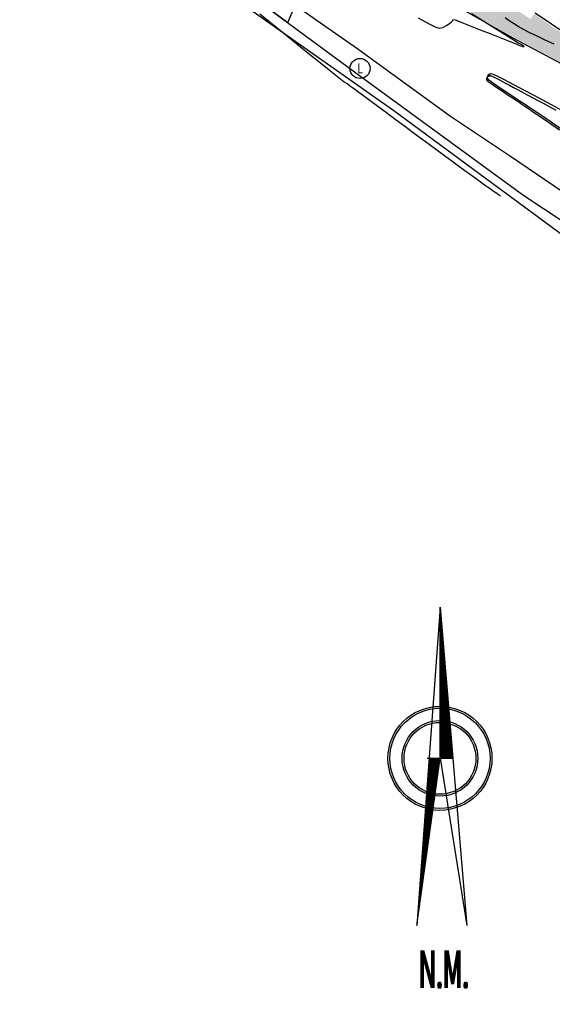
# Model space of a CAD drawing. Units: metres. Extents: x 0 to 286741, y 0 to 8672538.
# Drawn here: x 269468 to 269534, y 8665020 to 8665143 of the extents above; entities that cross this region are included whole.
import ezdxf
from ezdxf import colors
from ezdxf.entities.mleader import LeaderData, LeaderLine
from ezdxf.enums import TextEntityAlignment as Align
from ezdxf.math import Vec2, Vec3

# ---------------------------------------------------------------- set-up
doc = ezdxf.new("R2010")
doc.units = ezdxf.units.M
doc.linetypes.add('ACAD_ISO06W100', pattern=[36, 24, -3, 0, -3, 0, -3, 0, -3])
for name, color, linetype in [('02_TIN', 7, 'Continuous'), ('3', 3, 'Continuous'), ('PLAN - PAP', 2, 'Continuous'), ('POSTE LUMINARIA', 1, 'Continuous'), ('SYM', 2, 'Continuous'), ('t-textos-coordenadas', 7, 'Continuous'), ('VEREDA', 1, 'Continuous')]:
    doc.layers.add(name, color=color, linetype=linetype)
doc.layers.add('40GENE-102-DIMENSION', color=40, linetype='Continuous', lineweight=30)
doc.layers.add('Area Verde', color=92, linetype='ACAD_ISO06W100', lineweight=20)
doc.styles.add('ITALICC', font='italicc', dxfattribs={"height": 5.6})
doc.styles.add('ROMANS', font='romans.shx')
doc.styles.add('ROMANS-SP', font='romans.shx', dxfattribs={"width": 0.75})

# ---------------------------------------------------------------- blocks, each defined once
blk = doc.blocks.new('Pacri-PAP')
at = {"layer": 'POSTE LUMINARIA', "color": 3}
blk.add_circle((0, 0), 1.25, dxfattribs=at)
at = {"layer": 'POSTE LUMINARIA', "color": 2, "style": 'ROMANS', "width": 0.75}
blk.add_text('L', height=1.25, rotation=270, dxfattribs=at).set_placement((0, 0), align=Align.MIDDLE_CENTER)
blk = doc.blocks.new('*X7')
at = {"color": 0}
for p, q in [((-10.38, 1.33), (-10.38, 1.34)), ((-10.25, 1.31), (-10.25, 1.33)), ((-10.12, 1.3), (-10.12, 1.32)), ((-10, 1.28), (-10, 1.31)), ((-9.88, 1.26), (-9.88, 1.3)), ((-9.75, 1.24), (-9.75, 1.29)), ((-9.62, 1.23), (-9.62, 1.28)), ((-9.5, 1.21), (-9.5, 1.27)), ((-9.38, 1.19), (-9.38, 1.26)), ((-9.25, 1.17), (-9.25, 1.25)), ((-9.12, 1.16), (-9.12, 1.24)), ((-9, 1.14), (-9, 1.23)), ((-8.88, 1.12), (-8.88, 1.23)), ((-8.75, 1.11), (-8.75, 1.22)), ((-8.62, 1.09), (-8.62, 1.21)), ((-8.5, 1.07), (-8.5, 1.2)), ((-8.38, 1.05), (-8.38, 1.19)), ((-8.25, 1.04), (-8.25, 1.18)), ((-8.12, 1.02), (-8.12, 1.17)), ((-8, 1), (-8, 1.16)), ((-7.88, 0.98), (-7.88, 1.15)), ((-7.75, 0.97), (-7.75, 1.14)), ((-7.62, 0.95), (-7.62, 1.13)), ((-7.5, 0.93), (-7.5, 1.12)), ((-7.38, 0.91), (-7.38, 1.12)), ((-7.25, 0.9), (-7.25, 1.11)), ((-7.12, 0.88), (-7.12, 1.1)), ((-7, 0.86), (-7, 1.09)), ((-6.88, 0.84), (-6.88, 1.08)), ((-6.75, 0.83), (-6.75, 1.07)), ((-6.62, 0.81), (-6.62, 1.06)), ((-6.5, 0.79), (-6.5, 1.05)), ((-6.38, 0.77), (-6.38, 1.04)), ((-6.25, 0.76), (-6.25, 1.03)), ((-6.12, 0.74), (-6.12, 1.02)), ((-6, 0.72), (-6, 1.01)), ((-5.88, 0.7), (-5.88, 1.01)), ((-5.75, 0.69), (-5.75, 1)), ((-5.62, 0.67), (-5.62, 0.99)), ((-5.5, 0.65), (-5.5, 0.98)), ((-5.38, 0.63), (-5.38, 0.97)), ((-5.25, 0.62), (-5.25, 0.96)), ((-5.12, 0.6), (-5.12, 0.95)), ((-5, 0.58), (-5, 0.94)), ((-4.88, 0.56), (-4.88, 0.93)), ((-4.75, 0.55), (-4.75, 0.92)), ((-4.62, 0.53), (-4.62, 0.91)), ((-4.5, 0.51), (-4.5, 0.9)), ((-4.38, 0.5), (-4.38, 0.9)), ((-4.25, 0.48), (-4.25, 0.89)), ((-4.12, 0.46), (-4.12, 0.88)), ((-4, 0.44), (-4, 0.87)), ((-3.88, 0.43), (-3.88, 0.86)), ((-3.75, 0.41), (-3.75, 0.85)), ((-3.62, 0.39), (-3.62, 0.84)), ((-3.5, 0.37), (-3.5, 0.83)), ((-3.38, 0.36), (-3.38, 0.82)), ((-3.25, 0.34), (-3.25, 0.81)), ((-3.12, 0.32), (-3.12, 0.8)), ((-3, 0.3), (-3, 0.79)), ((-2.88, 0.29), (-2.88, 0.79)), ((-2.75, 0.27), (-2.75, 0.78)), ((-2.62, 0.25), (-2.62, 0.77)), ((-2.5, 0.23), (-2.5, 0.76)), ((-2.38, 0.22), (-2.38, 0.75)), ((-2.25, 0.2), (-2.25, 0.74)), ((-2.12, 0.18), (-2.12, 0.73)), ((-2, 0.16), (-2, 0.72)), ((-1.88, 0.15), (-1.88, 0.71)), ((-1.75, 0.13), (-1.75, 0.7)), ((-1.62, 0.11), (-1.62, 0.69)), ((-1.5, 0.09), (-1.5, 0.68)), ((-1.38, 0.08), (-1.38, 0.68)), ((-1.25, 0.06), (-1.25, 0.67)), ((-1.12, 0.04), (-1.12, 0.66)), ((-1, 0.02), (-1, 0.65)), ((-0.88, 0.01), (-0.88, 0.64)), ((-0.75, -0.01), (-0.75, 0.63)), ((-0.62, -0.03), (-0.62, 0.62)), ((-0.5, -0.05), (-0.5, 0.61)), ((-0.38, -0.06), (-0.38, 0.6)), ((-0.25, -0.08), (-0.25, 0.59)), ((-0.12, -0.1), (-0.12, 0.58)), ((0, -0.11), (0, 0.58)), ((0.12, -0.13), (0.12, 0.57)), ((0.25, -0.15), (0.25, 0.56)), ((0.38, -0.17), (0.38, 0.55)), ((0.5, -0.18), (0.5, 0.54)), ((0.62, -0.2), (0.62, 0.53)), ((0.75, -0.22), (0.75, 0.52)), ((0.88, -0.24), (0.88, 0.51)), ((1, -0.25), (1, 0.5)), ((1.12, -0.27), (1.12, 0.49)), ((1.25, -0.29), (1.25, 0.48)), ((1.38, -0.31), (1.38, 0.47)), ((1.5, -0.32), (1.5, 0.47)), ((1.62, -0.34), (1.62, 0.46)), ((1.75, -0.36), (1.75, 0.45)), ((1.88, -0.38), (1.88, 0.44)), ((2, -0.39), (2, 0.43)), ((2.12, -0.41), (2.12, 0.42)), ((2.25, -0.43), (2.25, 0.41)), ((2.38, -0.45), (2.38, 0.4)), ((2.5, -0.46), (2.5, 0.39)), ((2.62, -0.48), (2.62, 0.38)), ((2.75, -0.5), (2.75, 0.37)), ((2.88, -0.52), (2.88, 0.36)), ((3, -0.53), (3, 0.36)), ((3.12, -0.55), (3.12, 0.35)), ((3.25, -0.57), (3.25, 0.34)), ((3.38, -0.59), (3.38, 0.33)), ((3.5, -0.6), (3.5, 0.32)), ((3.62, -0.62), (3.62, 0.31)), ((3.75, -0.64), (3.75, 0.3)), ((3.88, -0.66), (3.88, 0.29)), ((4, -0.67), (4, 0.28)), ((4.12, -0.69), (4.12, 0.27)), ((4.25, -0.71), (4.25, 0.26)), ((4.38, -0.72), (4.38, 0.25)), ((4.5, -0.74), (4.5, 0.25)), ((4.62, -0.76), (4.62, 0.24)), ((4.75, -0.78), (4.75, 0.23)), ((4.88, -0.79), (4.88, 0.22)), ((5, -0.81), (5, 0.21)), ((5.12, -0.83), (5.12, 0.2)), ((5.25, -0.85), (5.25, 0.19)), ((5.38, -0.86), (5.38, 0.18)), ((5.5, -0.88), (5.5, 0.17)), ((5.62, -0.9), (5.62, 0.16)), ((5.75, -0.92), (5.75, 0.15)), ((5.88, -0.93), (5.88, 0.14)), ((6, -0.95), (6, 0.14)), ((6.12, -0.97), (6.12, 0.13)), ((6.25, -0.99), (6.25, 0.12)), ((6.38, -1), (6.38, 0.11)), ((6.5, -1.02), (6.5, 0.1)), ((6.62, -1.04), (6.62, 0.09)), ((6.75, -1.06), (6.75, 0.08)), ((6.88, -1.07), (6.88, 0.07)), ((7, -1.09), (7, 0.06)), ((7.12, -1.11), (7.12, 0.05)), ((7.25, -1.13), (7.25, 0.04))]:
    blk.add_line(p, q, dxfattribs=at)
blk = doc.blocks.new('*X8')
at = {"color": 0}
for p, q in [((7.38, -2.47), (7.38, -1.13)), ((7.5, -2.46), (7.5, -1.13)), ((7.62, -2.45), (7.62, -1.13)), ((7.75, -2.44), (7.75, -1.13)), ((7.88, -2.43), (7.88, -1.13)), ((8, -2.42), (8, -1.13)), ((8.12, -2.41), (8.12, -1.13)), ((8.25, -2.4), (8.25, -1.13)), ((8.38, -2.39), (8.38, -1.13)), ((8.5, -2.38), (8.5, -1.13)), ((8.62, -2.37), (8.62, -1.13)), ((8.75, -2.36), (8.75, -1.13)), ((8.88, -2.34), (8.88, -1.13)), ((9, -2.33), (9, -1.13)), ((9.12, -2.32), (9.12, -1.13)), ((9.25, -2.31), (9.25, -1.13)), ((9.38, -2.3), (9.38, -1.13)), ((9.5, -2.29), (9.5, -1.13)), ((9.62, -2.28), (9.62, -1.13)), ((9.75, -2.27), (9.75, -1.13)), ((9.88, -2.26), (9.88, -1.13)), ((10, -2.25), (10, -1.13)), ((10.12, -2.24), (10.12, -1.13)), ((10.25, -2.23), (10.25, -1.13)), ((10.38, -2.22), (10.38, -1.13)), ((10.5, -2.21), (10.5, -1.13)), ((10.62, -2.2), (10.62, -1.13)), ((10.75, -2.19), (10.75, -1.13)), ((10.88, -2.18), (10.88, -1.13)), ((11, -2.16), (11, -1.13)), ((11.12, -2.15), (11.12, -1.13)), ((11.25, -2.14), (11.25, -1.13)), ((11.38, -2.13), (11.38, -1.13)), ((11.5, -2.12), (11.5, -1.13)), ((11.62, -2.11), (11.62, -1.13)), ((11.75, -2.1), (11.75, -1.13)), ((11.88, -2.09), (11.88, -1.13)), ((12, -2.08), (12, -1.13)), ((12.12, -2.07), (12.12, -1.13)), ((12.25, -2.06), (12.25, -1.13)), ((12.38, -2.05), (12.38, -1.13)), ((12.5, -2.04), (12.5, -1.13)), ((12.62, -2.03), (12.62, -1.13)), ((12.75, -2.02), (12.75, -1.13)), ((12.88, -2.01), (12.88, -1.13)), ((13, -2), (13, -1.13)), ((13.12, -1.99), (13.12, -1.13)), ((13.25, -1.97), (13.25, -1.13)), ((13.38, -1.96), (13.38, -1.13)), ((13.5, -1.95), (13.5, -1.13)), ((13.62, -1.94), (13.62, -1.13)), ((13.75, -1.93), (13.75, -1.13)), ((13.88, -1.92), (13.88, -1.13)), ((14, -1.91), (14, -1.13)), ((14.12, -1.9), (14.12, -1.13)), ((14.25, -1.89), (14.25, -1.13)), ((14.38, -1.88), (14.38, -1.13)), ((14.5, -1.87), (14.5, -1.13)), ((14.62, -1.86), (14.62, -1.13)), ((14.75, -1.85), (14.75, -1.13)), ((14.88, -1.84), (14.88, -1.13)), ((15, -1.83), (15, -1.13)), ((15.12, -1.82), (15.12, -1.13)), ((15.25, -1.81), (15.25, -1.13)), ((15.38, -1.8), (15.38, -1.13)), ((15.5, -1.78), (15.5, -1.13)), ((15.62, -1.77), (15.62, -1.13)), ((15.75, -1.76), (15.75, -1.13)), ((15.88, -1.75), (15.88, -1.13)), ((16, -1.74), (16, -1.13)), ((16.12, -1.73), (16.12, -1.13)), ((16.25, -1.72), (16.25, -1.13)), ((16.38, -1.71), (16.38, -1.13)), ((16.5, -1.7), (16.5, -1.13)), ((16.62, -1.69), (16.62, -1.13)), ((16.75, -1.68), (16.75, -1.13)), ((16.88, -1.67), (16.88, -1.13)), ((17, -1.66), (17, -1.13)), ((17.12, -1.65), (17.12, -1.13)), ((17.25, -1.64), (17.25, -1.13)), ((17.38, -1.63), (17.38, -1.13)), ((17.5, -1.62), (17.5, -1.13)), ((17.62, -1.61), (17.62, -1.13)), ((17.75, -1.59), (17.75, -1.13)), ((17.88, -1.58), (17.88, -1.13)), ((18, -1.57), (18, -1.13)), ((18.12, -1.56), (18.12, -1.13)), ((18.25, -1.55), (18.25, -1.13)), ((18.38, -1.54), (18.38, -1.13)), ((18.5, -1.53), (18.5, -1.13)), ((18.62, -1.52), (18.62, -1.13)), ((18.75, -1.51), (18.75, -1.13)), ((18.88, -1.5), (18.88, -1.13)), ((19, -1.49), (19, -1.13)), ((19.12, -1.48), (19.12, -1.13)), ((19.25, -1.47), (19.25, -1.13)), ((19.38, -1.46), (19.38, -1.13)), ((19.5, -1.45), (19.5, -1.13)), ((19.62, -1.44), (19.62, -1.13)), ((19.75, -1.43), (19.75, -1.13)), ((19.88, -1.42), (19.88, -1.13)), ((20, -1.4), (20, -1.13)), ((20.12, -1.39), (20.12, -1.13)), ((20.25, -1.38), (20.25, -1.13)), ((20.38, -1.37), (20.38, -1.13)), ((20.5, -1.36), (20.5, -1.13)), ((20.62, -1.35), (20.62, -1.13)), ((20.75, -1.34), (20.75, -1.13)), ((20.88, -1.33), (20.88, -1.13)), ((21, -1.32), (21, -1.13)), ((21.12, -1.31), (21.12, -1.13)), ((21.25, -1.3), (21.25, -1.13)), ((21.38, -1.29), (21.38, -1.13)), ((21.5, -1.28), (21.5, -1.13)), ((21.62, -1.27), (21.62, -1.13)), ((21.75, -1.26), (21.75, -1.13)), ((21.88, -1.25), (21.88, -1.13)), ((22, -1.24), (22, -1.13)), ((22.12, -1.23), (22.12, -1.13)), ((22.25, -1.21), (22.25, -1.13)), ((22.38, -1.2), (22.38, -1.13)), ((22.5, -1.19), (22.5, -1.13)), ((22.62, -1.18), (22.62, -1.13)), ((22.75, -1.17), (22.75, -1.13)), ((22.88, -1.16), (22.88, -1.13)), ((23, -1.15), (23, -1.13)), ((23.12, -1.14), (23.12, -1.13)), ((23.25, -1.13), (23.25, -1.13))]:
    blk.add_line(p, q, dxfattribs=at)
blk = doc.blocks.new('Norte')
at = {"layer": 'SYM', "color": 2}
for p, q in [((0.04, 16.26), (-2.43, -17.43)), ((0.04, 0.28), (0.04, 16.26)), ((0.04, 16.26), (2.88, -17.43)), ((-2.43, -17.43), (0.04, 0.28)), ((-1.31, 0.28), (1.39, 0.28)), ((0.04, 0.28), (2.88, -17.43))]:
    blk.add_line(p, q, dxfattribs=at)
for radius in [5.5, 5.3, 4, 3.8]:
    blk.add_circle((0.03, 0.25), radius, dxfattribs=at)
at = {"layer": 'SYM', "color": 2, "rotation": 90}
for name in ['*X8', '*X7']:
    blk.add_blockref(name, (-1.09, -7), dxfattribs=at)
at = {"layer": 'SYM', "color": 2, "style": 'ITALICC', "width": 0.415645}
for p, p2 in [((-2.29, -24.06), (3.02, -24.06)), ((-2.29, -24.06), (3.02, -24.06)), ((-2.12, -24.06), (3.19, -24.06))]:
    blk.add_text('N.M.', height=4, dxfattribs=at).set_placement(p, p2, align=Align.FIT)

msp = doc.modelspace()

# ---------------------------------------------------------------- hatches: boundary and pattern name
at = {"layer": 'Area Verde'}
h = msp.add_hatch(dxfattribs=at)
h.set_pattern_fill('DOTS', color=256, scale=0.15, angle=300, style=0)
h.set_pattern_definition([(300, (0, 0), (0.265753549276, 0.015951350362), [0, -0.238125])])
h.paths.add_polyline_path([(269369.526562, 8665261.026346), (269356.8171, 8665270.118296), (269354.116271, 8665272.108179), (269356.059896, 8665262.66098), (269374.624886, 8665249.734591), (269389.750549, 8665238.486628), (269410.133106, 8665223.578431), (269438.459885, 8665202.946192), (269445.779679, 8665197.375515), (269445.349807, 8665196.865095), (269460.316026, 8665186.027027), (269471.714738, 8665178.171933), (269481.866284, 8665171.176286), (269491.157718, 8665164.879204), (269497.859581, 8665160.325264), (269507.144504, 8665154.24031), (269517.284556, 8665147.652555), (269525.374549, 8665142.913512), (269529.754437, 8665140.481577), (269536.640639, 8665136.776928), (269543.85623, 8665132.931977), (269550.199803, 8665129.565419), (269553.735517, 8665127.689003), (269557.18065, 8665125.860658), (269560.200802, 8665124.39779), (269560.322069, 8665124.713235), (269556.634628, 8665127.035159), (269553.080728, 8665129.387584), (269551.170226, 8665130.626395), (269548.180395, 8665132.65075), (269546.675176, 8665133.601092), (269546.17232, 8665132.903063), (269545.312729, 8665133.36777), (269545.312729, 8665133.957796), (269545.55336, 8665134.339048), (269544.686965, 8665134.920614), (269543.954504, 8665133.901853), (269540.946493, 8665136.014696), (269541.59385, 8665136.976751), (269535.947339, 8665140.728506), (269531.718517, 8665143.711059), (269531.271777, 8665143.037516), (269530.451543, 8665143.571958), (269519.427638, 8665151.080098), (269509.221319, 8665158.621702), (269501.518406, 8665163.94054), (269490.476539, 8665172.264445), (269478.680399, 8665180.729766), (269454.940316, 8665198.254606), (269443.709471, 8665206.593301), (269430.17109, 8665216.455611), (269421.990174, 8665222.613237), (269413.813684, 8665228.767531), (269403.125089, 8665236.267263), (269390.719835, 8665245.571521), (269380.980623, 8665252.773088)])

# ---------------------------------------------------------------- linework, layer by layer
at = {"layer": '02_TIN', "color": 56, "linetype": 'Continuous', "lineweight": -3}
for points, elevation in [([(269527.523954, 8665121.020854), (269527.487679, 8665121.045336), (269527.40794, 8665121.098898), (269527.270569, 8665121.190959), (269527.054839, 8665121.336182), (269526.734096, 8665121.555123), (269526.502349, 8665121.715112), (269526.226362, 8665121.906678), (269525.907548, 8665122.129691), (269525.547315, 8665122.384024), (269525.147075, 8665122.669549), (269524.834887, 8665122.894965), (269524.377121, 8665123.22766), (269523.792348, 8665123.654104), (269523.099137, 8665124.160766), (269522.31606, 8665124.734115), (269521.461687, 8665125.360622), (269520.554589, 8665126.026755), (269519.613337, 8665126.718984), (269518.656502, 8665127.423779), (269517.724723, 8665128.112074), (269516.683127, 8665128.883668), (269515.574551, 8665129.706348), (269514.441828, 8665130.547906), (269513.327796, 8665131.37613), (269512.275287, 8665132.15881), (269511.327139, 8665132.863735), (269510.526185, 8665133.458696), (269509.915261, 8665133.911482), (269509.537203, 8665134.189882), (269509.104082, 8665134.50068), (269508.756762, 8665134.742747), (269508.439222, 8665134.963418), (269508.095442, 8665135.210028), (269507.669398, 8665135.52991), (269507.266648, 8665135.84933), (269506.406647, 8665136.539126), (269505.15629, 8665137.54563), (269503.582468, 8665138.815174), (269501.752075, 8665140.29409), (269499.732003, 8665141.928711), (269497.589145, 8665143.665367)], 21.5), ([(269517.266016, 8665143.202262), (269518.59214, 8665142.501308), (269519.494973, 8665142.050927), (269519.906236, 8665141.893659), (269520.373904, 8665142.000297), (269520.828883, 8665142.238843), (269521.219219, 8665142.520523), (269521.450029, 8665142.717266), (269521.558161, 8665142.818311), (269521.593074, 8665142.852873), (269521.598131, 8665142.858183), (269521.601934, 8665142.869697), (269521.610281, 8665142.914316), (269521.618273, 8665142.946474), (269521.667397, 8665142.976957)], 21.5), ([(269521.725177, 8665143.002233), (269521.998771, 8665142.896195), (269522.722375, 8665142.611341), (269523.767829, 8665142.198478), (269525.006972, 8665141.708412), (269526.311643, 8665141.191951), (269527.553682, 8665140.699902), (269528.604929, 8665140.28307), (269529.337222, 8665139.992264), (269529.622402, 8665139.87829), (269529.717926, 8665139.826962), (269529.814385, 8665139.778535), (269530.002802, 8665139.710203), (269530.297938, 8665139.619988), (269530.468487, 8665139.614075), (269530.360766, 8665139.725716), (269530.117347, 8665139.86394), (269529.951306, 8665139.94859), (269529.835668, 8665140.003882), (269529.751922, 8665140.041509), (269529.70593, 8665140.070528), (269529.66029, 8665140.100196), (269529.415043, 8665140.25458), (269528.753353, 8665140.671037), (269527.774295, 8665141.287135), (269526.576947, 8665142.040443), (269525.260386, 8665142.868531), (269523.923689, 8665143.708965)], 21.5), ([(269534.21132, 8665139.925656), (269533.0982, 8665140.43268), (269532.069905, 8665140.911577), (269531.180154, 8665141.342118), (269530.482661, 8665141.704076), (269529.735148, 8665142.128056), (269529.124277, 8665142.499162), (269528.597017, 8665142.841529), (269528.100335, 8665143.179292)], 22), ([(269534.859651, 8665129.232151), (269533.893889, 8665129.894216), (269532.965518, 8665130.53022), (269532.134253, 8665131.099097), (269531.459808, 8665131.559781), (269531.001899, 8665131.871204), (269530.542146, 8665132.181085), (269530.176217, 8665132.425639), (269529.841368, 8665132.648132), (269529.47486, 8665132.891833), (269529.013948, 8665133.200007), (269528.488548, 8665133.552629), (269527.854207, 8665133.978737), (269527.20115, 8665134.41778), (269526.619601, 8665134.809208), (269526.199784, 8665135.09247), (269526.031923, 8665135.207015), (269525.97491, 8665135.265468), (269525.926912, 8665135.318047), (269525.886829, 8665135.357847), (269525.84918, 8665135.399079), (269525.824374, 8665135.470406), (269525.805301, 8665135.538101), (269525.8182, 8665135.6216), (269525.839472, 8665135.721801), (269525.864002, 8665135.822375), (269525.93851, 8665135.88277), (269526.057537, 8665135.947499), (269526.181612, 8665136.009566), (269526.239065, 8665136.005362), (269526.297091, 8665135.99644), (269526.38478, 8665135.978288), (269526.499418, 8665135.947223), (269526.652869, 8665135.869306), (269527.007669, 8665135.682309), (269527.502024, 8665135.419713), (269528.074138, 8665135.115001), (269528.662218, 8665134.801653), (269529.146459, 8665134.542993), (269529.650161, 8665134.272845), (269530.188453, 8665133.983699), (269530.776464, 8665133.668042), (269531.429325, 8665133.318363), (269532.162163, 8665132.927151), (269532.814745, 8665132.580132), (269533.582267, 8665132.173032), (269534.429598, 8665131.724204)], 22)]:
    msp.add_lwpolyline(points, dxfattribs=dict(at, elevation=elevation))
at = {"layer": 't-textos-coordenadas', "color": 7, "linetype": 'Continuous', "lineweight": -3}
msp.add_arc((270095.044336, 8665998.013144), 1005.399999, 233.590708985, 240.545739097, dxfattribs=at)
at = {"layer": 'VEREDA', "flags": 128}
for points, elevation in [([(269578.887791, 8665084.959157), (269579.981226, 8665087.45844), (269580.160452, 8665088.824763), (269579.728667, 8665090.711641), (269578.615186, 8665092.110975), (269577.963404, 8665092.509072), (269576.825302, 8665090.402009), (269559.403789, 8665101.903915), (269530.427032, 8665121.03474), (269509.990725, 8665135.969372), (269490.647754, 8665150.23421), (269479.632863, 8665158.107697), (269480.82153, 8665159.586236), (269475.849514, 8665162.951), (269475.181055, 8665163.186111), (269474.436881, 8665163.224025), (269473.601637, 8665163.155714), (269472.857463, 8665162.951), (269472.006864, 8665161.835912)], 21.639511), ([(269474.429546, 8665160.043748), (269490.043442, 8665148.761032), (269514.247651, 8665131.686984), (269536.376174, 8665115.3633), (269547.747414, 8665107.609309), (269561.123118, 8665097.886408), (269567.946772, 8665093.695159), (269576.36618, 8665088.285204), (269576.608643, 8665086.346759)], 21.810151), ([(269490.647864, 8665150.318595), (269501.062914, 8665142.597567), (269501.999004, 8665144.713251)], 21.810151), ([(269578.800941, 8665085.185322), (269579.444163, 8665086.514178), (269580.033851, 8665088.005239), (269580.124241, 8665088.627424), (269579.963313, 8665090.037082), (269579.652025, 8665090.870005), (269579.079656, 8665091.722995), (269578.828611, 8665091.86349), (269578.365363, 8665091.035732), (269577.528865, 8665091.503871), (269578.047538, 8665092.430666), (269563.352536, 8665102.116705), (269556.441999, 8665106.671704), (269549.349034, 8665111.566332), (269542.308783, 8665116.424584), (269535.220404, 8665121.538986), (269528.754486, 8665125.953185), (269523.658144, 8665129.340487), (269521.301774, 8665130.906656), (269516.158466, 8665134.651802), (269509.787737, 8665139.290706), (269501.999004, 8665144.713251)], 21.810151)]:
    msp.add_lwpolyline(points, dxfattribs=dict(at, elevation=elevation))
for points in [[(269531.831729, 8665143.825402), (269543.888378, 8665135.698308), (269558.034572, 8665126.181007), (269560.468029, 8665124.695604), (269560.521506, 8665124.407435), (269560.361076, 8665124.194005), (269559.933791, 8665124.268744), (269529.086961, 8665140.685968), (269519.075157, 8665146.386913)], [(269537.512623, 8665127.662297), (269532.87469, 8665130.857613), (269527.486194, 8665134.433217), (269526.088475, 8665135.436154), (269525.918451, 8665135.684206), (269525.93409, 8665135.93871), (269526.082617, 8665136.159416), (269526.287824, 8665136.257075), (269526.500842, 8665136.241451), (269526.913208, 8665136.075435), (269527.880592, 8665135.583242), (269529.677865, 8665134.631085), (269531.666535, 8665133.57753), (269533.288661, 8665132.718162), (269535.21016, 8665131.674369)]]:
    msp.add_lwpolyline(points, dxfattribs=at)

# ---------------------------------------------------------------- block references
at = {"layer": '3', "color": 8, "xscale": 1.176, "yscale": 1.176, "zscale": 4.2}
msp.add_blockref('Norte', (269519.961053, 8665050.766998), dxfattribs=at)
at = {"layer": 'PLAN - PAP', "rotation": 90}
msp.add_blockref('Pacri-PAP', (269510.056119, 8665136.89807), dxfattribs=at)

# ---------------------------------------------------------------- next in the draw order: leaders
at = {"layer": '40GENE-102-DIMENSION'}
ml = msp.add_multileader_mtext('Standard', dxfattribs=at)
ml.set_content('\\A1;{\\C7;2 Ø 5/8"}', color=256, style='ROMANS-SP')
ml.set_leader_properties(color=252, linetype='ByLayer', lineweight=-1)
ml.build(insert=Vec2(0, 0))
ml.multileader.update_dxf_attribs({"dogleg_length": 2, "arrow_head_size": 0.1875})
ctx = ml.context
ctx.base_point, ctx.char_height, ctx.arrow_head_size, ctx.landing_gap_size, ctx.plane_origin = Vec3(279680.726155, 8671458.736189), 0.225, 0.1875, 0.0675, Vec3(279684.850961, 8671470.171967)
notes = []
notes.append((ctx, [(0, (0, 0, 0), (0, 0), (1, 0), 1, [])]))
ctx.mtext.insert, ctx.mtext.flow_direction = Vec3(279680.793655, 8671458.869522), 5
ctx.mtext.has_bg_fill, ctx.mtext.bg_color, ctx.mtext.bg_scale_factor, ctx.mtext.bg_transparency, ctx.mtext.use_window_bg_color = 1, -1073741824, 1, 0, 1
for ctx, leaders in notes:
    for number, flags, end, landing, length, lines in leaders:
        leader = LeaderData()
        leader.index, (leader.has_last_leader_line, leader.has_dogleg_vector, leader.attachment_direction) = number, flags
        leader.last_leader_point, leader.dogleg_vector, leader.dogleg_length = Vec3(end), Vec3(landing), length
        for number, points, colour, breaks in lines:
            line = LeaderLine()
            line.index, line.vertices, line.color, line.breaks = number, Vec3.list(points), colors.encode_raw_color(colour), breaks
            leader.lines.append(line)
        ctx.leaders.append(leader)

# ---------------------------------------------------------------- next in the draw order: leaders
ml = msp.add_multileader_mtext('Standard', dxfattribs=at)
ml.set_content('\\A1;{\\C7;2 Ø 5/8"}', color=256, style='ROMANS-SP')
ml.set_leader_properties(color=252, linetype='ByLayer', lineweight=-1)
ml.build(insert=Vec2(0, 0))
ml.multileader.update_dxf_attribs({"dogleg_length": 2, "arrow_head_size": 0.1875})
ctx = ml.context
ctx.base_point, ctx.char_height, ctx.arrow_head_size, ctx.landing_gap_size, ctx.plane_origin = Vec3(279667.372824, 8671458.695142), 0.225, 0.1875, 0.0675, Vec3(279671.49763, 8671470.130921)
notes = []
notes.append((ctx, [(0, (0, 0, 0), (0, 0), (1, 0), 1, [])]))
ctx.mtext.insert, ctx.mtext.flow_direction = Vec3(279667.440324, 8671458.828476), 5
ctx.mtext.has_bg_fill, ctx.mtext.bg_color, ctx.mtext.bg_scale_factor, ctx.mtext.bg_transparency, ctx.mtext.use_window_bg_color = 1, -1073741824, 1, 0, 1
for ctx, leaders in notes:
    for number, flags, end, landing, length, lines in leaders:
        leader = LeaderData()
        leader.index, (leader.has_last_leader_line, leader.has_dogleg_vector, leader.attachment_direction) = number, flags
        leader.last_leader_point, leader.dogleg_vector, leader.dogleg_length = Vec3(end), Vec3(landing), length
        for number, points, colour, breaks in lines:
            line = LeaderLine()
            line.index, line.vertices, line.color, line.breaks = number, Vec3.list(points), colors.encode_raw_color(colour), breaks
            leader.lines.append(line)
        ctx.leaders.append(leader)

# ---------------------------------------------------------------- next in the draw order: leaders
ml = msp.add_multileader_mtext('Standard', dxfattribs=at)
ml.set_content('\\A1;{\\C7;2 Ø 5/8"}', color=256, style='ROMANS-SP')
ml.set_leader_properties(color=252, linetype='ByLayer', lineweight=-1)
ml.build(insert=Vec2(0, 0))
ml.multileader.update_dxf_attribs({"dogleg_length": 2, "arrow_head_size": 0.1875})
ctx = ml.context
ctx.base_point, ctx.char_height, ctx.arrow_head_size, ctx.landing_gap_size, ctx.plane_origin = Vec3(279681.102464, 8671467.868838), 0.225, 0.1875, 0.0675, Vec3(279685.222728, 8671478.754513)
notes = []
notes.append((ctx, [(0, (0, 0, 0), (0, 0), (1, 0), 1, [])]))
ctx.mtext.insert, ctx.mtext.flow_direction = Vec3(279681.169964, 8671468.002171), 5
ctx.mtext.has_bg_fill, ctx.mtext.bg_color, ctx.mtext.bg_scale_factor, ctx.mtext.bg_transparency, ctx.mtext.use_window_bg_color = 1, -1073741824, 1, 0, 1
for ctx, leaders in notes:
    for number, flags, end, landing, length, lines in leaders:
        leader = LeaderData()
        leader.index, (leader.has_last_leader_line, leader.has_dogleg_vector, leader.attachment_direction) = number, flags
        leader.last_leader_point, leader.dogleg_vector, leader.dogleg_length = Vec3(end), Vec3(landing), length
        for number, points, colour, breaks in lines:
            line = LeaderLine()
            line.index, line.vertices, line.color, line.breaks = number, Vec3.list(points), colors.encode_raw_color(colour), breaks
            leader.lines.append(line)
        ctx.leaders.append(leader)

# ---------------------------------------------------------------- next in the draw order: leaders
ml = msp.add_multileader_mtext('Standard', dxfattribs=at)
ml.set_content('\\A1;{\\C7;2 Ø 5/8"}', color=256, style='ROMANS-SP')
ml.set_leader_properties(color=252, linetype='ByLayer', lineweight=-1)
ml.build(insert=Vec2(0, 0))
ml.multileader.update_dxf_attribs({"dogleg_length": 2, "arrow_head_size": 0.1875})
ctx = ml.context
ctx.base_point, ctx.char_height, ctx.arrow_head_size, ctx.landing_gap_size, ctx.plane_origin = Vec3(279666.989526, 8671467.881472), 0.225, 0.1875, 0.0675, Vec3(279671.109791, 8671478.767147)
notes = []
notes.append((ctx, [(0, (0, 0, 0), (0, 0), (1, 0), 1, [])]))
ctx.mtext.insert, ctx.mtext.flow_direction = Vec3(279667.057026, 8671468.014805), 5
ctx.mtext.has_bg_fill, ctx.mtext.bg_color, ctx.mtext.bg_scale_factor, ctx.mtext.bg_transparency, ctx.mtext.use_window_bg_color = 1, -1073741824, 1, 0, 1
for ctx, leaders in notes:
    for number, flags, end, landing, length, lines in leaders:
        leader = LeaderData()
        leader.index, (leader.has_last_leader_line, leader.has_dogleg_vector, leader.attachment_direction) = number, flags
        leader.last_leader_point, leader.dogleg_vector, leader.dogleg_length = Vec3(end), Vec3(landing), length
        for number, points, colour, breaks in lines:
            line = LeaderLine()
            line.index, line.vertices, line.color, line.breaks = number, Vec3.list(points), colors.encode_raw_color(colour), breaks
            leader.lines.append(line)
        ctx.leaders.append(leader)

doc.saveas('drawing.dxf')
